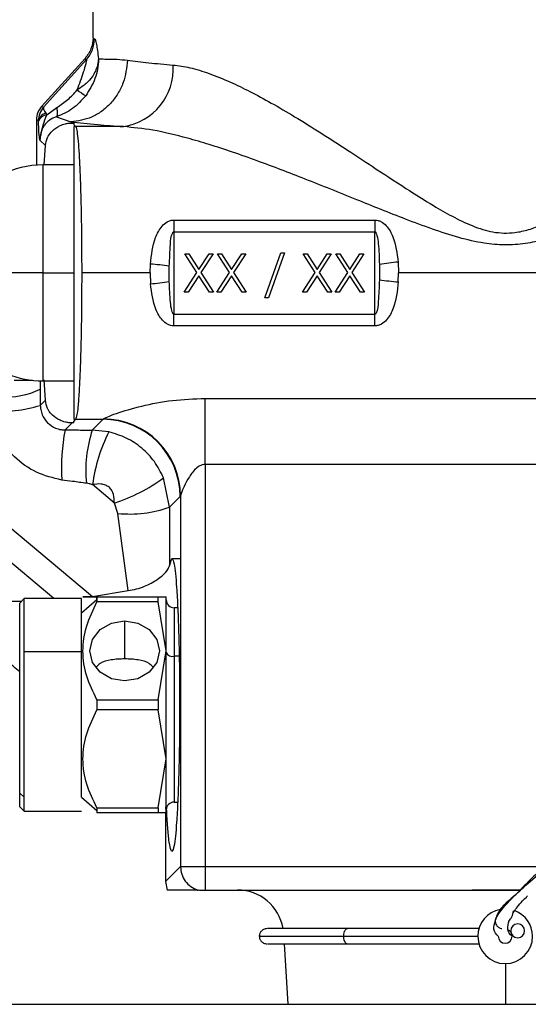
# Model space of a CAD drawing. Extents: x 0.9 to 31, y 3.7 to 20.8.
# Drawn here: x 8.4 to 8.5, y 9.4 to 9.6 of the extents above; entities that cross this region are included whole.
import ezdxf

# ---------------------------------------------------------------- set-up
doc = ezdxf.new("R2010")
doc.units = 0
doc.header["$MEASUREMENT"] = 0
doc.layers.get('0').update_dxf_attribs({"linetype": 'CONTINUOUS'})

msp = doc.modelspace()

# ---------------------------------------------------------------- linework, layer by layer
at = {"color": 7, "linetype": 'Continuous'}
for p, q in [((8.36976354517694, 9.63502388146644), (8.36976354517694, 9.672939407393597)), ((8.369775998086373, 9.634956101756744), (8.369638634353514, 9.633757732009016)), ((8.368061256784369, 9.630608610010308), (8.358841796138055, 9.620427841350681)), ((8.368380720903408, 9.630380419770935), (8.359231345750937, 9.620277044380456)), ((8.35884179613811, 9.620427841350635), (8.359231345750937, 9.620277044380456)), ((8.359936026630267, 9.618648182799538), (8.362094822589915, 9.620218989080598)), ((8.358163043745344, 9.617405000569885), (8.357739234130658, 9.617568378893365)), ((8.357739234190623, 9.617567753024224), (8.35773923402012, 9.607909320255622)), ((8.358163043745344, 9.617405000569878), (8.35773923379975, 9.617567753166064)), ((8.358166983546834, 9.617283207553186), (8.358163043745344, 9.61740500056988)), ((8.361971745566752, 9.618209234480016), (8.365059855190971, 9.617131844299582)), ((8.365059855196193, 9.617131844299596), (8.365307956422273, 9.616883743082683)), ((8.365307956422273, 9.616883743082683), (8.365662495308175, 9.616883743082683)), ((8.365662495308175, 9.616883743082683), (8.365662495308175, 9.61652920419678)), ((8.365662495308175, 9.616529204196782), (8.366075848520932, 9.616115850984084)), ((8.376224405481342, 9.616115850984084), (8.366075848520907, 9.616115850984084)), ((8.35848144160293, 9.61322595832455), (8.359632571261917, 9.61207482866556)), ((8.359408310998143, 9.607973794995324), (8.359632571261917, 9.61207482866556)), ((8.365662495308175, 9.607956465878543), (8.359100815518566, 9.607956465878543)), ((8.359100815518566, 9.607956465878543), (8.359100815518566, 9.584990586613452)), ((8.386931669807531, 9.596252960575345), (8.429695158079161, 9.596252960575345)), ((8.386931669807531, 9.596252960575345), (8.386931669807531, 9.593763383173243)), ((8.429695158079161, 9.596252960575345), (8.429695158079161, 9.593763383173243)), ((8.386931669807531, 9.593763383173243), (8.386931669807531, 9.576217790053661)), ((8.386931669807531, 9.593763383173242), (8.429695158079161, 9.593763383173242)), ((8.429695158079161, 9.576217790053661), (8.429695158079161, 9.593763383173243)), ((8.391853350808208, 9.585076189214103), (8.389280336347275, 9.589095086641587)), ((8.389280336347275, 9.589095086641587), (8.390129792590125, 9.589095086641587)), ((8.390129792590125, 9.589095086641587), (8.392277257405219, 9.585739980939657)), ((8.392277257405219, 9.585739980939657), (8.394424722220316, 9.589095086641587)), ((8.395274178463165, 9.589095086641587), (8.392702807051057, 9.585076189214103)), ((8.394424722220316, 9.589095086641587), (8.395274178463165, 9.589095086641587)), ((8.396220574586726, 9.589095086641587), (8.397070030829576, 9.589095086641587)), ((8.39879358904766, 9.585076189214103), (8.396220574586726, 9.589095086641587)), ((8.397070030829576, 9.589095086641587), (8.39921749564467, 9.585739980939657)), ((8.39921749564467, 9.585739980939657), (8.401364960459766, 9.589095086641587)), ((8.402214416702616, 9.589095086641587), (8.399643045290508, 9.585076189214103)), ((8.401364960459766, 9.589095086641587), (8.402214416702616, 9.589095086641587)), ((8.406262889008962, 9.579736280530813), (8.409693574956872, 9.589305396891268)), ((8.410469094002568, 9.589305396891268), (8.407038408054659, 9.579736280530813)), ((8.409693574956872, 9.589305396891268), (8.410469094002568, 9.589305396891268)), ((8.414412411184076, 9.589095086641587), (8.415261867426924, 9.589095086641587)), ((8.416985425645008, 9.585076189214103), (8.414412411184076, 9.589095086641587)), ((8.415261867426924, 9.589095086641587), (8.41740933224202, 9.585739980939657)), ((8.41740933224202, 9.585739980939657), (8.419556797057114, 9.589095086641587)), ((8.420406253299964, 9.589095086641587), (8.417834881887858, 9.585076189214103)), ((8.419556797057114, 9.589095086641587), (8.420406253299964, 9.589095086641587)), ((8.421352649423525, 9.589095086641587), (8.422202105666374, 9.589095086641587)), ((8.423925663884457, 9.585076189214103), (8.421352649423525, 9.589095086641587)), ((8.422202105666374, 9.589095086641587), (8.42434957048147, 9.585739980939657)), ((8.42434957048147, 9.585739980939657), (8.426497035296565, 9.589095086641587)), ((8.427346491539415, 9.589095086641587), (8.424775120127308, 9.585076189214103)), ((8.426497035296565, 9.589095086641587), (8.427346491539415, 9.589095086641587)), ((8.434630805709054, 9.587313010179386), (8.434724590386931, 9.584990586613452)), ((8.359100815518566, 9.584990586613452), (8.339415776148487, 9.584990586613452)), ((8.359100815518566, 9.584990586613452), (8.359100815518566, 9.562024707348359)), ((8.359100815518566, 9.584990586613452), (8.365662495308175, 9.584990586613452)), ((8.381902237500123, 9.584990586613452), (8.367363096708253, 9.584990586613452)), ((8.381902237500123, 9.584990586613452), (8.381964367547777, 9.586885852802286)), ((8.381902237500123, 9.584990586613452), (8.381996022177635, 9.582668163047519)), ((8.385982506801781, 9.58318154088841), (8.385976419372962, 9.586466899223703)), ((8.389175181222436, 9.580892986904054), (8.391853350808208, 9.585076189214103)), ((8.392702807051057, 9.585076189214103), (8.395379333588005, 9.580892986904054)), ((8.396115419461886, 9.580892986904054), (8.39879358904766, 9.585076189214103)), ((8.399643045290508, 9.585076189214103), (8.402319571827457, 9.580892986904054)), ((8.414307256059235, 9.580892986904054), (8.416985425645008, 9.585076189214103)), ((8.417834881887858, 9.585076189214103), (8.420511408424805, 9.580892986904054)), ((8.421247494298685, 9.580892986904054), (8.423925663884457, 9.585076189214103)), ((8.424775120127308, 9.585076189214103), (8.427451646664254, 9.580892986904054)), ((8.430644321084909, 9.586799632338495), (8.430650408513728, 9.583514274003202)), ((8.434662460338913, 9.583095320424617), (8.434724590386931, 9.584990586613452)), ((8.501757169498648, 9.584990586613452), (8.434724590386931, 9.584990586613452)), ((8.392277257405219, 9.58441239748855), (8.390024637465284, 9.580892986904054)), ((8.394529877345155, 9.580892986904054), (8.392277257405219, 9.58441239748855)), ((8.39921749564467, 9.58441239748855), (8.396964875704736, 9.580892986904054)), ((8.401470115584607, 9.580892986904054), (8.39921749564467, 9.58441239748855)), ((8.41740933224202, 9.58441239748855), (8.415156712302084, 9.580892986904054)), ((8.419661952181954, 9.580892986904054), (8.41740933224202, 9.58441239748855)), ((8.42434957048147, 9.58441239748855), (8.422096950541535, 9.580892986904054)), ((8.426602190421406, 9.580892986904054), (8.42434957048147, 9.58441239748855)), ((8.390024637465284, 9.580892986904054), (8.389175181222436, 9.580892986904054)), ((8.395379333588005, 9.580892986904054), (8.394529877345155, 9.580892986904054)), ((8.396964875704736, 9.580892986904054), (8.396115419461886, 9.580892986904054)), ((8.402319571827457, 9.580892986904054), (8.401470115584607, 9.580892986904054)), ((8.415156712302084, 9.580892986904054), (8.414307256059235, 9.580892986904054)), ((8.420511408424805, 9.580892986904054), (8.419661952181954, 9.580892986904054)), ((8.422096950541535, 9.580892986904054), (8.421247494298685, 9.580892986904054)), ((8.427451646664254, 9.580892986904054), (8.426602190421406, 9.580892986904054)), ((8.407038408054659, 9.579736280530813), (8.406262889008962, 9.579736280530813)), ((8.386931669807531, 9.573728212651558), (8.386931669807531, 9.576217790053661)), ((8.386931669807531, 9.576217790053661), (8.429695158079161, 9.576217790053661)), ((8.429695158079161, 9.573728212651558), (8.429695158079161, 9.576217790053661)), ((8.429695158079161, 9.573728212651558), (8.386931669807531, 9.573728212651558)), ((8.356878718200997, 9.562150527446882), (8.352998583300536, 9.562150527446882)), ((8.359100815518566, 9.562024707348359), (8.365662495308175, 9.562024707348359)), ((8.359632571261917, 9.55790634456134), (8.359407662545085, 9.562249666161897)), ((8.358562867219385, 9.556836640518808), (8.359632571261917, 9.557906344561342)), ((8.393609815868357, 9.558315797121889), (8.502412927875929, 9.558315797121887)), ((8.393609815868357, 9.544276434231591), (8.393609815868357, 9.558315797121889)), ((8.366075848520872, 9.553865322242821), (8.365662495308175, 9.553451969030123)), ((8.366075848520872, 9.553865322242821), (8.371902290533999, 9.553865322242821)), ((8.369614128898581, 9.551577160607403), (8.371902290533999, 9.553865322242821)), ((8.365307956422273, 9.55309743014422), (8.36381778981174, 9.551607263533688)), ((8.365662495308175, 9.55309743014422), (8.365307956422273, 9.55309743014422)), ((8.365662495308175, 9.55309743014422), (8.365662495308175, 9.553451969030123)), ((8.373123379380482, 9.551181006357115), (8.369614128898581, 9.551577160607403)), ((8.337233929093825, 9.543362944160029), (8.369652171616108, 9.516160808816165)), ((8.50241292381039, 9.544276434231591), (8.393609815868357, 9.544276434231591)), ((8.393609815868357, 9.544276434231591), (8.393609815868357, 9.458738432108017)), ((8.386003802522872, 9.535203398052081), (8.384743911128128, 9.541424585214058)), ((8.361417129692121, 9.515764864828675), (8.333636443789066, 9.53907562812378)), ((8.374305478235474, 9.536065997240259), (8.3696560394496, 9.539967339610666)), ((8.388284008623804, 9.537483604153014), (8.386003802522872, 9.535203398052081)), ((8.38836766607962, 9.537594208606658), (8.38836766607962, 9.458738432108017)), ((8.375049389696104, 9.53386222000043), (8.374305478235474, 9.536065997240259)), ((8.377209170080475, 9.517469326720953), (8.375049389696104, 9.53386222000043)), ((8.386037123225199, 9.522732156252358), (8.386547882022988, 9.524295048555707)), ((8.386547882022988, 9.524295048555707), (8.388300290583766, 9.524295048555707)), ((8.355163807643946, 9.5157648648284), (8.354179555675502, 9.514780612860143)), ((8.367302915255681, 9.515764864828675), (8.355163807643946, 9.515764864828675)), ((8.355163807643946, 9.504445967190742), (8.355163807643946, 9.5157648648284)), ((8.367302915255681, 9.504445967190879), (8.367302915255681, 9.515764864828675)), ((8.369652171616108, 9.516160808816165), (8.377209170080475, 9.517469326720953)), ((8.370583755150706, 9.515573266042248), (8.370583755150706, 9.516092948818176)), ((8.370583755150706, 9.516092948818176), (8.370583755150706, 9.515014721051706)), ((8.370583755150713, 9.516092948818176), (8.383642760261354, 9.516092948818176)), ((8.383642760261354, 9.515014721051706), (8.383642760261354, 9.516092948818176)), ((8.383642760261354, 9.516092948818176), (8.385347534678253, 9.516092948818176)), ((8.385347534678253, 9.50461000918563), (8.385347534678253, 9.516092948818176)), ((8.341683375517993, 9.51522347144348), (8.354622414258923, 9.51522347144348)), ((8.354179555675502, 9.474374550967223), (8.354179555675502, 9.514780612860143)), ((8.367302915255681, 9.512731975347418), (8.370583755150706, 9.515573266042237)), ((8.383642760261354, 9.515014721051706), (8.370583755150713, 9.515014721051706)), ((8.385347534678253, 9.50461000918563), (8.383642760261354, 9.515014721051706)), ((8.387768666907863, 9.513796360891668), (8.38698795462576, 9.513796360891668)), ((8.38698795462576, 9.513796360891668), (8.38698795462576, 9.503461715222375)), ((8.376489266961718, 9.511002913249), (8.376489266961718, 9.502897805027539)), ((8.355163807643946, 9.47352216375899), (8.355163807643946, 9.504445967190742)), ((8.367302915255681, 9.504445967190879), (8.355163807643946, 9.504445967190742)), ((8.367302915255681, 9.473522163758751), (8.367302915255681, 9.504445967190879)), ((8.383642760261354, 9.494205297319555), (8.385347534678253, 9.50461000918563)), ((8.385347534678253, 9.481644129920538), (8.385347534678253, 9.50461000918563)), ((8.38698795462576, 9.503461715222375), (8.38698795462576, 9.472457778214501)), ((8.388077052367194, 9.503461715222375), (8.38698795462576, 9.503461715222375)), ((8.370583755150706, 9.494205297319555), (8.370583755150706, 9.492048841786614)), ((8.370583755150713, 9.494205297319555), (8.383642760261354, 9.494205297319555)), ((8.383642760261354, 9.494205297319555), (8.383642760261354, 9.492048841786614)), ((8.383642760261354, 9.492048841786614), (8.370583755150713, 9.492048841786614)), ((8.385347534678253, 9.481644129920538), (8.383642760261354, 9.492048841786614)), ((8.383642760261354, 9.471239418054463), (8.385347534678253, 9.481644129920538)), ((8.385347534678253, 9.470161190287993), (8.385347534678253, 9.481644129920538)), ((8.354179555675502, 9.474374550967223), (8.355163807643946, 9.47352216375899)), ((8.354179555675502, 9.471473526246024), (8.354179555675502, 9.474374550967223)), ((8.355163807643946, 9.470489274277767), (8.355163807643946, 9.47352216375899)), ((8.367302915255681, 9.473522163758751), (8.370583755150706, 9.47068087306393)), ((8.38698795462576, 9.472457778214501), (8.387768666907863, 9.472457778214501)), ((8.354179555675502, 9.471473526246024), (8.355163807643946, 9.470489274277767)), ((8.355163807643946, 9.470489274277494), (8.367302915255681, 9.470489274277494)), ((8.370583755150706, 9.471239418054463), (8.370583755150706, 9.470680873063921)), ((8.370583755150713, 9.471239418054463), (8.383642760261354, 9.471239418054463)), ((8.370583755150706, 9.470680873063921), (8.370583755150706, 9.470161190287993)), ((8.383642760261354, 9.470161190287993), (8.370583755150713, 9.470161190287993)), ((8.383642760261354, 9.471239418054463), (8.383642760261354, 9.470161190287993)), ((8.385347534678253, 9.470161190287993), (8.383642760261354, 9.470161190287993)), ((8.385173501563473, 9.47140181768834), (8.385189538040038, 9.470939054345118)), ((8.385189543906284, 9.470161190287993), (8.385189543906284, 9.455560309937901)), ((8.385189543909505, 9.455560309937901), (8.38836766607962, 9.458738432108017)), ((8.38836766607962, 9.458738432108017), (8.393609815868357, 9.458738432108017)), ((8.393609815868357, 9.458738432108017), (8.393609815868357, 9.453756990812925)), ((8.393609815868357, 9.458738432108017), (8.465839804460545, 9.458738432108017)), ((8.385189543909505, 9.455560309937901), (8.385508870314196, 9.453756990812925)), ((8.393609815868357, 9.453756990812925), (8.450371621936528, 9.453756990812925)), ((8.460688341951357, 9.453756990812925), (8.450371621936528, 9.453756990812925)), ((8.450371621936528, 9.453756990723567), (8.460688341913842, 9.453756990778665)), ((8.410414516542309, 9.44227405118038), (8.411178747775615, 9.42944596719088)), ((8.457526012368541, 9.42944596719088), (8.457526012368541, 9.43809286822079)), ((8.34294267903521, 9.42944596719088), (8.572109345701877, 9.42944596719088))]:
    msp.add_line(p, q, dxfattribs=at)
at = {"color": 7, "linetype": 'Continuous', "flags": 128}
for points in [[(8.376489266961718, 9.49821710512226), (8.373664340049574, 9.498703735968174), (8.371269482651778, 9.500089543370946), (8.369669290097708, 9.50216355071588), (8.369107377197938, 9.50461000918563), (8.369669290097708, 9.507056467655381), (8.371269482651778, 9.509130475000314), (8.373664340049574, 9.510516282403085), (8.376489266961718, 9.511002913249)], [(8.376489266961718, 9.511002913249), (8.379314193873862, 9.510516282403085), (8.381709051271658, 9.509130475000314), (8.38330924382573, 9.507056467655381), (8.383871156725498, 9.50461000918563), (8.38330924382573, 9.50216355071588), (8.381709051271658, 9.500089543370946), (8.379314193873862, 9.498703735968176), (8.376489266961718, 9.49821710512226)], [(8.458591614430528, 9.444754827879438), (8.458269170513132, 9.445091349446574), (8.458083703455198, 9.445211123251104)]]:
    msp.add_lwpolyline(points, dxfattribs=at)
at = {"color": 7, "linetype": 'Continuous'}
for centre, radius, start, end in [((8.363496538420842, 9.634769312992052), 0.006566401010400231, 318.0573507452721, 0.08346931155748928), ((8.374309971755126, 9.628480709079987), 0.0125121849500357, 278.8011429052719, 3.392954254465565), ((8.380337326305357, 9.641923801418828), 0.02275422796464679, 232.2685888881905, 237.7855482127368), ((8.360210436084094, 9.616910334656533), 0.002106302389165688, 103.3839961765226, 166.4171967336308), ((8.360146067543624, 9.616547114326112), 0.00211154131034663, 95.70881256457827, 159.598003879051), ((8.36609023421625, 9.610871925492084), 0.005243945224148912, 90.15717949503386, 94.67870871491459), ((8.359100815518566, 9.588271426508465), 0.01968503937007979, 90, 116.9568459114926), ((8.442664292935204, 9.50919670218146), 0.07852830376519974, 95.87166078441777, 98.80461714765569), ((8.374044488478548, 9.491622300252493), 0.0955922011927673, 82.82957100327502, 85.24755799583275), ((8.373962534950898, 9.660784471050057), 0.07852830376984864, 275.8716607844997, 278.8046171475652), ((8.442582339407755, 9.678358872970707), 0.09559220118904423, 262.829571003229, 265.247557995881), ((8.359100815518566, 9.581709746718438), 0.01968503937007959, 180, 270.0000000000008), ((8.351618057060023, 9.573804896300391), 0.01517035504738872, 264.2997170559399, 297.134578466927), ((8.350302457647919, 9.583070804080874), 0.02750392161291912, 264.7099897387357, 287.4777671991349), ((8.366090234216243, 9.559109247735691), 0.005243945225019388, 265.3212912859424, 269.8428205046825), ((8.371849628687047, 9.537430942306065), 0.01643446431058324, 0.1835962936113844, 89.81640370636383), ((8.371918656165517, 9.53748857578177), 0.01644934908888353, 0.3679389749693904, 89.76561089068569), ((8.407034666941293, 9.543440819432668), 0.04398169253321111, 169.2993210597522, 183.2454931104311), ((8.395184436080342, 9.543042118389552), 0.0269571429315147, 161.5416482078406, 185.9106210084696), ((8.4049621565445, 9.535193350266267), 0.03562741751206758, 153.3367519742822, 172.299338575058), ((8.363288579060134, 9.570372952130146), 0.03603247453695584, 287.8032414245342, 306.5443126921822), ((8.37764950124511, 9.558032213037047), 0.02430944556046894, 263.859961075872, 290.1003128235417), ((8.38698795462576, 9.515436780839174), 0.001640419947506189, 180, 270.0000000000008), ((8.386680375885602, 9.504897082676445), 0.001467952454815662, 204.7751405688957, 282.0947570769984), ((8.38698795462576, 9.470817358266995), 0.001640419947506189, 90, 180), ((8.40045681819378, 9.443914471127886), 0.0098425196850396, 9.807357713118174, 90), ((8.45737773948249, 9.443914471127886), 0.00582349081364934, 100.5676015730221, 180), ((8.45737773948249, 9.443914471127886), 0.005823490813648779, 0, 69.74915807523686), ((8.460036507350498, 9.44505810384156), 0.00147637795275557, 0, 180), ((8.460036507350498, 9.44505810384156), 0.00147637795275557, 180, 0), ((8.45737773948249, 9.443914471127886), 0.005823490813648746, 180, 0), ((8.457377739482457, 9.443914471127915), 0.00147637795275557, 180.0000000011038, 359.9999999988978), ((8.457377739482457, 9.443914471127915), 0.00147637795275557, 359.9999999988978, 11.85402322356094)]:
    msp.add_arc(centre, radius, start, end, dxfattribs=at)
for points, knots in [([(8.369763561801484, 9.63502687832988), (8.369685190882542, 9.634211420899087), (8.36952846126252, 9.632580633165622), (8.368550299291133, 9.631265917111918), (8.36806125643177, 9.630608610329439)], [0, 0, 0, 0, 0.500038977520243, 1, 1, 1, 1]), ([(8.369763562681344, 9.635026879903794), (8.369763558473371, 9.635026317547807), (8.369763550959195, 9.635025313348477), (8.369763548076396, 9.635024318982952), (8.369763546807977, 9.63502388146644)], [0, 0, 0, 0, 0.5600043454431592, 1, 1, 1, 1]), ([(8.369763562681344, 9.635026879903794), (8.369779781595263, 9.634933413795608), (8.369808719477742, 9.634766651010603), (8.369985314331078, 9.634775145473427), (8.37006293246328, 9.634778879015633)], [0, 0, 0, 0, 0.5604734184737831, 1, 1, 1, 1]), ([(8.37006293246328, 9.634778879015633), (8.370125666621066, 9.634728319933089), (8.370253148662064, 9.634625578854525), (8.370483236988784, 9.633666796765056), (8.370713887711567, 9.632305224660099), (8.370845188607916, 9.631145737721729), (8.370913202393039, 9.63054512418693)], [0, 0, 0, 0, 0.245454630583769, 0.4987881942391596, 0.7403725868933286, 1, 1, 1, 1]), ([(8.377087972409736, 9.630237215919799), (8.376900011218654, 9.628608378828389), (8.376611069121896, 9.626104459791934), (8.375090612563877, 9.623084152091884), (8.373537850370687, 9.620999964791912), (8.371624978923506, 9.619308132026408), (8.368852928547547, 9.617651490304885), (8.366554812913908, 9.61733665186267), (8.365059854283599, 9.617131844741804)], [0, 0, 0, 0, 0.2397442560715249, 0.3685452706251701, 0.5000002088168343, 0.6314551127686476, 0.7602560324828037, 1, 1, 1, 1]), ([(8.37091336605627, 9.63054275870507), (8.370912028249007, 9.630510959541319), (8.370903944709234, 9.630318816912043), (8.370870078180829, 9.63004698891034), (8.370824606402751, 9.629742418341815), (8.37079522287209, 9.629583862724143), (8.370782548490096, 9.629519781817327), (8.370780604997877, 9.629510076363326), (8.370780294902978, 9.629508530977418), (8.370779157794804, 9.629502864515002), (8.370770649754196, 9.629460673229737), (8.37074785010335, 9.629352395073576), (8.370518637620107, 9.628365926536093), (8.369839826859295, 9.626902274672647), (8.368301519774969, 9.62516021608493), (8.367077561001379, 9.624361605590307), (8.366412632520108, 9.623927752036758)], [0, 0, 0, 0, 0.01108148747559819, 0.06695855766615143, 0.1026944067912503, 0.1230305613218072, 0.126096183150187, 0.1266555504879353, 0.1266636336640977, 0.1266747924633667, 0.1287771531571702, 0.1424611822714025, 0.1673061773999351, 0.5012616212087788, 0.7290551283934935, 1, 1, 1, 1]), ([(8.366412632669185, 9.623927752051925), (8.366891434807716, 9.625223984852656), (8.36760945971984, 9.627167851364394), (8.368212898874633, 9.629172116064566), (8.3683887471614, 9.629920743240328), (8.368437279799393, 9.630213764406758), (8.36843963167804, 9.630384395693492), (8.368400179313031, 9.630381733030356), (8.368380720903408, 9.630380419770935)], [0, 0, 0, 0, 0.4991408452644006, 0.7485253985260955, 0.8205844668156608, 0.8844415043973405, 0.9430050760613303, 1, 1, 1, 1]), ([(8.368061256683463, 9.630608610101683), (8.368081359086215, 9.630522262802403), (8.368117238129823, 9.63036814896066), (8.368300248190023, 9.630376672029158), (8.368380720903408, 9.630380419770935)], [0, 0, 0, 0, 0.5602825697179168, 1, 1, 1, 1]), ([(8.370913377067076, 9.630545124172674), (8.370913492283886, 9.630504590861262), (8.370917531627775, 9.62908354838133), (8.370430843489487, 9.626226038648444), (8.3689501591164, 9.623859639345259), (8.368207281848473, 9.622672388178753)], [0, 0, 0, 0, 0.01441933740493351, 0.505522254939259, 1, 1, 1, 1]), ([(8.370913202393039, 9.63054512418693), (8.371336554768472, 9.63052358779284), (8.372320471018181, 9.630473534907031), (8.37443290386444, 9.63050285255827), (8.376337383584032, 9.630312275541712), (8.37708747219413, 9.630237215855859)], [0, 0, 0, 0, 0.3140237996783677, 0.7298249336199893, 1, 1, 1, 1]), ([(8.37708747219413, 9.630237215855859), (8.378519779246227, 9.63005409105464), (8.381293643523659, 9.629699444092827), (8.38500517285171, 9.629377116575997), (8.386800224263416, 9.629221225455929)], [0, 0, 0, 0, 0.5163580149717689, 1, 1, 1, 1]), ([(8.386800224263416, 9.629221225455929), (8.387975856362242, 9.629064770072654), (8.39039680729884, 9.62874258526071), (8.394482325244335, 9.62746767855652), (8.39874580439425, 9.625735010499774), (8.403174027217839, 9.623585859807111), (8.407734333704774, 9.621123699346896), (8.412777427391752, 9.618174510967021), (8.418195543597363, 9.614807143597618), (8.423693329776519, 9.611253866807), (8.429697618843925, 9.607291448546931), (8.435764502021925, 9.603292136092566), (8.441456065524507, 9.599685080427193), (8.44613553340971, 9.596992796604155), (8.449637273733726, 9.595276394714148), (8.452551324414232, 9.594227884376135), (8.455560974511341, 9.593476525467276), (8.458910452587142, 9.593373480071802), (8.462418280175035, 9.59417203892015), (8.465332312301815, 9.595264295408587), (8.467791181270988, 9.596444806842213), (8.469918889896302, 9.597586591275249), (8.471783578358187, 9.59864958812819), (8.473865139709423, 9.599890955959022), (8.477198468637994, 9.601957869603297), (8.482037179999184, 9.605097145613362), (8.488076681070611, 9.60910104381603), (8.494244952498047, 9.613129586050942), (8.499968635977655, 9.616768400812438), (8.503629093101807, 9.618942182500856), (8.505360021495159, 9.619970103418332)], [0, 0, 0, 0, 0.03927211411128614, 0.08087212107832215, 0.1251480729309853, 0.1640365824209187, 0.2056859020442065, 0.2502052519788088, 0.2991315030131033, 0.3479839438810026, 0.3920880199927324, 0.4518302833315663, 0.4994238865075589, 0.5306648640474365, 0.5621121614915812, 0.5785910782060791, 0.5934191659140485, 0.624902420957499, 0.6451947743084323, 0.6660163614813863, 0.6879457327376092, 0.7006336676615752, 0.7152466370924688, 0.731791231039898, 0.7502719657761153, 0.7958401912891425, 0.8511054192380456, 0.9022893480489701, 0.9537953495810508, 1, 1, 1, 1]), ([(8.368207281848484, 9.622672388178767), (8.367326509685208, 9.62168182927468), (8.365578366761357, 9.619715783331085), (8.363167816179274, 9.618709120386233), (8.361971780624478, 9.618209647492908)], [0, 0, 0, 0, 0.5038330397688735, 1, 1, 1, 1]), ([(8.362094822589915, 9.620218989080598), (8.362894565221872, 9.62073814687334), (8.364494500982788, 9.62177675490169), (8.365773135431196, 9.623210618423272), (8.366412632669185, 9.623927752051925)], [0, 0, 0, 0, 0.4998592140338655, 1, 1, 1, 1]), ([(8.358841796172081, 9.620427841319865), (8.358525045169529, 9.620002534981998), (8.357891552291505, 9.619151934561334), (8.357790006363263, 9.618096225712629), (8.357739234130658, 9.617568378893365)], [0, 0, 0, 0, 0.5000072037745984, 1, 1, 1, 1]), ([(8.359231345750937, 9.620277044380456), (8.358921310909508, 9.619850062918946), (8.358303066175887, 9.61899861332471), (8.358209625949177, 9.617935158444514), (8.358163043745344, 9.617405000569885)], [0, 0, 0, 0, 0.5014759116691571, 0.9999999999999999, 0.9999999999999999, 0.9999999999999999, 0.9999999999999999]), ([(8.358481441643452, 9.613225958284017), (8.358675358950642, 9.614306804277804), (8.35899095180815, 9.616065838995508), (8.359673047352743, 9.617929612588233), (8.359936026532354, 9.618648182961968)], [0, 0, 0, 0, 0.6144540428395788, 1, 1, 1, 1]), ([(8.359231345750937, 9.620277044380456), (8.359208839742259, 9.620136595800037), (8.359163960201382, 9.619856525357667), (8.359536938558975, 9.619257873466019), (8.359722877254661, 9.618959431077506)], [0, 0, 0, 0, 0.5014759116696573, 1, 1, 1, 1]), ([(8.359722877254661, 9.618959431077506), (8.359760803015899, 9.618903017297733), (8.35982852950902, 9.618802275550092), (8.35990317850306, 9.618695268745961), (8.359936025245219, 9.618648184053805)], [0, 0, 0, 0, 0.5599841286717858, 1, 1, 1, 1]), ([(8.361971749535108, 9.618209239194734), (8.362031610325477, 9.618272001082998), (8.362153499562002, 9.618399797568745), (8.362227979708798, 9.618855663477257), (8.362218713474746, 9.619465657028643), (8.362135552839895, 9.619970830999709), (8.36209471205628, 9.620218925556442)], [0, 0, 0, 0, 0.2455545094149911, 0.5000009437437609, 0.7544468810072322, 0.9999999999999999, 0.9999999999999999, 0.9999999999999999, 0.9999999999999999]), ([(8.357739234130193, 9.617568378453369), (8.357739234117014, 9.617568282674377), (8.357739234088326, 9.617568074185833), (8.357739234154726, 9.617567865720973), (8.357739234190623, 9.617567753024224)], [0, 0, 0, 0, 0.4593969011402291, 1, 1, 1, 1]), ([(8.358481441525711, 9.61322595815758), (8.35845742394311, 9.613378389164582), (8.358410193730672, 9.613678142431272), (8.35834189594535, 9.614177004240332), (8.358248953203685, 9.615136667112976), (8.358200924521846, 9.616394394811472), (8.358166983546834, 9.617283207553182)], [0, 0, 0, 0, 0.1951147026900237, 0.3836901078095483, 0.5644652768026952, 1, 1, 1, 1]), ([(8.361971745566752, 9.618209234480016), (8.361479709864044, 9.618012877230385), (8.36073739465661, 9.617716640653063), (8.359859102204894, 9.616956580778929), (8.35913059937439, 9.616047217484603), (8.358570720039245, 9.614793726004194), (8.35851125423454, 9.613749480937779), (8.35848144160293, 9.61322595832455)], [0, 0, 0, 0, 0.2498416153987012, 0.3769263684320647, 0.500716815970619, 0.749688990017831, 1, 1, 1, 1]), ([(8.359632571261917, 9.61207482866556), (8.359736624779966, 9.6126668005164), (8.35985884199539, 9.613362107629268), (8.360403555734106, 9.614391077537604), (8.36112430621067, 9.615330821572629), (8.362349337776672, 9.616211288758544), (8.363659412739437, 9.616683149822741), (8.364569672073035, 9.616857217981256), (8.365070513894109, 9.616875212240672), (8.36530795642227, 9.616883743082683)], [0, 0, 0, 0, 0.2491350222423841, 0.2926243076999117, 0.4990279662437951, 0.7480155729741772, 0.8739472126364992, 0.940240029378145, 0.9999999999999999, 0.9999999999999999, 0.9999999999999999, 0.9999999999999999]), ([(8.365059855190971, 9.617131844300912), (8.366855899727431, 9.61693333849414), (8.370062479393932, 9.616578934875104), (8.374341928307176, 9.616257323770709), (8.376224405481342, 9.616115850984084)], [0, 0, 0, 0, 0.5601122452143601, 1, 1, 1, 1]), ([(8.365662495308175, 9.616098396666825), (8.365662495308175, 9.615438760934415), (8.365662495308175, 9.614120316890077), (8.365662495308175, 9.60681377809103), (8.365662495308175, 9.596754744232669), (8.365662495308175, 9.584978613696968), (8.365662495308175, 9.573211068684582), (8.365662495308175, 9.563167000758144), (8.365662495308175, 9.55586301821735), (8.365662495308175, 9.554543659071692), (8.365662495308175, 9.553882776560076)], [0, 0, 0, 0, 0.1251219616198944, 0.2500869752919785, 0.3751435358359763, 0.5001505833997029, 0.6250708967850723, 0.7499223268281491, 0.8747331526156088, 0.9999999999999999, 0.9999999999999999, 0.9999999999999999, 0.9999999999999999]), ([(8.366075848520907, 9.616115850984084), (8.366175060280884, 9.615850117488446), (8.366356317040648, 9.615364630763972), (8.366599675477046, 9.6131679118719), (8.366809662100906, 9.610300417567167), (8.36699950529675, 9.60650749769744), (8.367158499708111, 9.601750381646093), (8.367317329860791, 9.594693876249243), (8.367344948665087, 9.58883825646464), (8.367363096708253, 9.584990586613452)], [0, 0, 0, 0, 0.1458929316384974, 0.2665417896779924, 0.376891968544595, 0.5006593849253455, 0.6305469353455125, 0.7572360449294155, 1, 1, 1, 1]), ([(8.502100701290578, 9.605708588885934), (8.500024365412605, 9.604890615954425), (8.495874811468951, 9.603255898354181), (8.489386474999323, 9.60063253727283), (8.482751527943806, 9.597956454206825), (8.476310648086754, 9.59544404261273), (8.470650290579558, 9.593432677111009), (8.46589766982806, 9.592043104611724), (8.461587063647345, 9.591156017922815), (8.457298548509987, 9.590842729879684), (8.45251726690916, 9.591270619193713), (8.447369221774009, 9.59249900589191), (8.44182291581036, 9.594318698806912), (8.434577168764774, 9.597035910001788), (8.425537815065253, 9.600682169614059), (8.415049127839987, 9.604922063132408), (8.406277740836885, 9.608287737304563), (8.399511335386027, 9.610683120521358), (8.394537791467632, 9.612310844418477), (8.388837220942925, 9.6139732563669), (8.382618371195184, 9.615495866925956), (8.378284317945624, 9.615916113771506), (8.376224405481342, 9.616115850984084)], [0, 0, 0, 0, 0.04994854566099712, 0.09982208891440537, 0.1539289620654079, 0.2058651121488429, 0.2492700531435106, 0.2831169264299268, 0.3120107685393462, 0.3433938197553349, 0.3747614671812231, 0.4143542613321772, 0.4565071278023423, 0.5000781816637085, 0.5811700024444537, 0.6681784348239812, 0.749873248295507, 0.7939716337442321, 0.835687135569729, 0.875057712691638, 0.9406167483132223, 1, 1, 1, 1]), ([(8.381964367547777, 9.586885852802286), (8.38218914551973, 9.588809439894215), (8.382526427201526, 9.59169580230689), (8.384054542113496, 9.594669916536695), (8.385308927648193, 9.595790626028167), (8.386202719930912, 9.5961929564905), (8.386693077743734, 9.596233320681165), (8.386931669807531, 9.596252960575345)], [0, 0, 0, 0, 0.498755479284383, 0.748387777482703, 0.8737356796718339, 0.9385639139763754, 1, 1, 1, 1]), ([(8.429695158079161, 9.596252960575345), (8.429925396257753, 9.596234658916453), (8.4303978209582, 9.596197105823512), (8.431263428934878, 9.595822372867076), (8.432495005016134, 9.594765414465487), (8.434020343061606, 9.591929349933402), (8.434386834968125, 9.589157925400459), (8.434630805709054, 9.587313010179386)], [0, 0, 0, 0, 0.06155971012766374, 0.1263140969687511, 0.2514519609921683, 0.5016975369696818, 0.9999999999999999, 0.9999999999999999, 0.9999999999999999, 0.9999999999999999]), ([(8.385976419372962, 9.586466899223703), (8.386051554337524, 9.58799582964216), (8.386167297110315, 9.59035109322774), (8.386314336838167, 9.592864833994016), (8.38677859287577, 9.593682975508836), (8.386860164241968, 9.59374560399118), (8.386901676110305, 9.593761271722768), (8.386921835863845, 9.593762690898298), (8.386931669807531, 9.593763383173243)], [0, 0, 0, 0, 0.6202239259392132, 0.9554331642792023, 0.9823877165539773, 0.9919199621424265, 0.996058551156796, 1, 1, 1, 1]), ([(8.429695158079161, 9.593763383173243), (8.429704702819032, 9.593762734027525), (8.429724235724551, 9.593761405578334), (8.429764414287252, 9.59374676041002), (8.429843065474572, 9.593688292374823), (8.429994684489317, 9.593437490793802), (8.43023195402818, 9.59261055495934), (8.43053354166576, 9.590353264755974), (8.430598185201665, 9.588279600111976), (8.430644321084909, 9.586799632338495)], [0, 0, 0, 0, 0.004000562275382146, 0.008186981100113568, 0.01775746963850019, 0.04452155546476961, 0.1289616265523903, 0.3783427200244008, 1, 1, 1, 1]), ([(8.367363096708253, 9.584990586613452), (8.367344953770518, 9.58114282307283), (8.367317342491038, 9.575287008758213), (8.367158471032617, 9.568231667507495), (8.36702606420848, 9.564263470498094), (8.366900044082767, 9.561492921172333), (8.366797619559392, 9.559625397554838), (8.366682616359709, 9.55791783205565), (8.36653524746583, 9.556202880110076), (8.366332754906255, 9.55452318464444), (8.366168448552653, 9.554102443944588), (8.366075848520872, 9.553865322242821)], [0, 0, 0, 0, 0.2426822600109037, 0.3693320124982398, 0.4991813241572473, 0.5595962284152689, 0.6230449998658912, 0.6895277191370961, 0.7590443966774215, 0.8642018641639154, 1, 1, 1, 1]), ([(8.386931669807531, 9.576217790053661), (8.386922125067652, 9.576218439199378), (8.386902592162125, 9.576219767648569), (8.386862413599406, 9.57623441281688), (8.386783762412072, 9.576292880852069), (8.386632143397367, 9.57654368243312), (8.386394873858512, 9.577370618267558), (8.386093286220929, 9.57962790847094), (8.386028642685025, 9.581701573114932), (8.385982506801781, 9.58318154088841)], [0, 0, 0, 0, 0.004000562277826806, 0.008186981104326916, 0.01775746964440612, 0.04452155546905887, 0.1289616265551016, 0.378342720026332, 1, 1, 1, 1]), ([(8.430650408513728, 9.583514274003202), (8.430575273549149, 9.581985343584758), (8.430459530776332, 9.5796300799992), (8.430312491048577, 9.577116339232834), (8.429848235010894, 9.576298197718074), (8.429766663644704, 9.576235569235726), (8.429725151776378, 9.576219901504135), (8.429704992022844, 9.576218482328606), (8.429695158079161, 9.576217790053661)], [0, 0, 0, 0, 0.6202239259403419, 0.9554331642812495, 0.9823877165571843, 0.9919199621447797, 0.9960585511581677, 1, 1, 1, 1]), ([(8.434662460338913, 9.583095320424617), (8.434437682366958, 9.58117173333269), (8.434100400685162, 9.578285370920018), (8.4325722857732, 9.575311256690195), (8.431317900238506, 9.574190547198766), (8.430424107955812, 9.573788216736382), (8.429933750142983, 9.573747852545733), (8.429695158079161, 9.573728212651558)], [0, 0, 0, 0, 0.4987554792845436, 0.7483877774824991, 0.8737356796714187, 0.9385639139700651, 1, 1, 1, 1]), ([(8.386931669807531, 9.573728212651558), (8.386701431628968, 9.57374651431046), (8.38622900692853, 9.573784067403428), (8.385363398951819, 9.574158800359786), (8.384131822870566, 9.575215758761434), (8.382606484825077, 9.578051823293489), (8.382239992918564, 9.58082324782644), (8.381996022177635, 9.582668163047519)], [0, 0, 0, 0, 0.06155971012044909, 0.1263140969680541, 0.2514519609916077, 0.5016975369689045, 1, 1, 1, 1]), ([(8.358528960128458, 9.562150527446882), (8.358529403379007, 9.561803991826034), (8.35853019462427, 9.561185392100818), (8.358534910148874, 9.560573388321574), (8.358536984066669, 9.560304225156314)], [0, 0, 0, 0, 0.560193622342053, 1, 1, 1, 1]), ([(8.358536984066669, 9.560304225156314), (8.35854240036742, 9.559658920572328), (8.358552078205324, 9.55850589132775), (8.358559568808655, 9.557346962847587), (8.358562867219385, 9.556836640518808)], [0, 0, 0, 0, 0.5596602055136456, 1, 1, 1, 1]), ([(8.365307956422273, 9.55309743014422), (8.365071010090107, 9.553105922392662), (8.364571259507233, 9.553123833647376), (8.363663559105165, 9.553297073271168), (8.362352131223481, 9.55376773995751), (8.361299016114634, 9.554526496899426), (8.360584048860229, 9.555350769909548), (8.360268743467165, 9.555845466415297), (8.35985903297189, 9.5566173741679), (8.359736721390552, 9.557313544867739), (8.359632571261917, 9.55790634456134)], [0, 0, 0, 0, 0.05962484949516948, 0.1257565500871723, 0.2511375238830782, 0.5006878205728258, 0.62544156832085, 0.7071025930936342, 0.7505935065773695, 1, 1, 1, 1]), ([(8.371985947989813, 9.553937787229689), (8.372209436925024, 9.554076766554566), (8.372655700814347, 9.55435428120645), (8.375323942299485, 9.555365128994033), (8.379990690052846, 9.556745425951052), (8.386584002552894, 9.558048586357438), (8.391267740171314, 9.5582267216214), (8.393609815868357, 9.558315797121887)], [0, 0, 0, 0, 0.125130163661377, 0.2498605734314464, 0.4994838664157641, 0.7497198246466924, 1, 1, 1, 1]), ([(8.36312351546045, 9.540950828727397), (8.361273141131692, 9.54139550741242), (8.357570491595384, 9.542285321598287), (8.352937360428673, 9.545718486626829), (8.349232412813041, 9.550165839622421), (8.348255043280762, 9.553845436419993), (8.347766679202335, 9.555684027495001)], [0, 0, 0, 0, 0.24992217847522, 0.5001011005519957, 0.7502145736352744, 1, 1, 1, 1]), ([(8.358562867219385, 9.556836640518808), (8.358581876291108, 9.556531826963836), (8.358623913597297, 9.555857751926046), (8.359026822816528, 9.554536647984532), (8.360010054851873, 9.553045629465224), (8.361522672217438, 9.55204859915825), (8.362849447171426, 9.551658014519823), (8.363533856057888, 9.55162214454523), (8.36381778981174, 9.551607263533688)], [0, 0, 0, 0, 0.1133771101068361, 0.250725988174998, 0.5000683456731198, 0.7494616965694627, 0.8960617221897526, 1, 1, 1, 1]), ([(8.371902290533999, 9.553865322242821), (8.371917906616995, 9.553876485162606), (8.371945792548454, 9.553896418997235), (8.3719736782448, 9.55392514690881), (8.371985947989813, 9.553937787229689)], [0, 0, 0, 0, 0.5599986150291871, 1, 1, 1, 1]), ([(8.36381778981174, 9.551607263533688), (8.364903025733351, 9.551602792601363), (8.366839109014485, 9.551594816365826), (8.368766917882073, 9.5515825508942), (8.369614128898581, 9.551577160607403)], [0, 0, 0, 0, 0.5605316321804927, 0.9999999999999999, 0.9999999999999999, 0.9999999999999999, 0.9999999999999999]), ([(8.384743911128128, 9.541424585214058), (8.384153024372742, 9.542607585129383), (8.382975689033513, 9.544964699405382), (8.380207311825908, 9.547829063019863), (8.376910104355522, 9.550055691777148), (8.374385654901346, 9.55080589143408), (8.373123379380482, 9.551181006357115)], [0, 0, 0, 0, 0.2509536130124529, 0.5000223044663635, 0.7500010923152803, 0.9999999999999999, 0.9999999999999999, 0.9999999999999999, 0.9999999999999999]), ([(8.393609815868357, 9.544276434231591), (8.393398291226907, 9.544256846394406), (8.392953294030507, 9.54421563827524), (8.392152375259348, 9.543828974887717), (8.391015382567117, 9.542831319971045), (8.389867289451892, 9.541109915731552), (8.389022395849441, 9.53941525074981), (8.388516571273904, 9.538181780708483), (8.388417298317773, 9.53779005482028), (8.38836766607962, 9.537594208606658)], [0, 0, 0, 0, 0.05973178942078048, 0.1256613822660917, 0.2508122504548659, 0.5004515013118858, 0.7500842142666696, 0.8750527809510221, 1, 1, 1, 1]), ([(8.368370604188973, 9.540266154713366), (8.367392802776198, 9.540395937184469), (8.365646720086609, 9.540627692756967), (8.363894498061915, 9.54085209229971), (8.36312351546045, 9.540950828727397)], [0, 0, 0, 0, 0.5599971975009246, 1, 1, 1, 1]), ([(8.3696560394496, 9.539967339610666), (8.369417336975538, 9.540040301724735), (8.36899510250033, 9.540169362473122), (8.368559811464827, 9.540236829099882), (8.368370604188973, 9.540266154713366)], [0, 0, 0, 0, 0.5653315588379052, 1, 1, 1, 1]), ([(8.374305478235474, 9.536065997240259), (8.374292675874665, 9.536678799421965), (8.374273196599225, 9.537611201083374), (8.373794729187857, 9.53876037049116), (8.373199285416037, 9.539466788320297), (8.372400181741726, 9.539931664306735), (8.371183964081633, 9.540204607866961), (8.370261800255474, 9.54006140695347), (8.3696560394496, 9.539967339610666)], [0, 0, 0, 0, 0.2496553604947339, 0.3798600590110316, 0.4996823972366322, 0.6199180329952017, 0.750327705229574, 1, 1, 1, 1]), ([(8.38836766607962, 9.537594208606658), (8.38835206274348, 9.53757003559636), (8.388324199406942, 9.537526869140477), (8.38829628923292, 9.537496824109377), (8.388284008623804, 9.53748360415301)], [0, 0, 0, 0, 0.5599952509945285, 1, 1, 1, 1]), ([(8.386003802522872, 9.535203398052081), (8.386017580865444, 9.53288180730997), (8.386042182416338, 9.528736553082407), (8.386038668942964, 9.524566659553894), (8.386037123225199, 9.522732156252358)], [0, 0, 0, 0, 0.560059917838942, 1, 1, 1, 1]), ([(8.455298777649464, 9.44724530166814), (8.45530564395555, 9.447290568503526), (8.455394900483972, 9.447879001429342), (8.456537824153159, 9.449516591784523), (8.45895149578036, 9.452240213008002), (8.46246643317002, 9.455454217352777), (8.46751639966421, 9.459611405841313), (8.474581416392846, 9.465013059285797), (8.48324920743518, 9.471441718820401), (8.492216241634422, 9.478140298965624), (8.501212250369868, 9.485120379168917), (8.509914939415157, 9.492312943225645), (8.518431652337735, 9.50020234321312), (8.525986919712771, 9.508915399039676), (8.53138802923252, 9.51894489209941), (8.534421695452489, 9.52811380703931), (8.535798807739525, 9.534129807381756), (8.535845168038922, 9.536076907640814), (8.535850793506844, 9.53631317337237)], [0, 0, 0, 0, 0.004990759754352805, 0.06487591498603565, 0.1162009731786324, 0.1613792188723605, 0.2029393139171394, 0.2633091718143756, 0.3264438691808973, 0.3948588485623505, 0.4686205387293802, 0.546364551289493, 0.6260791101501613, 0.7211303487407509, 0.8128877185741114, 0.9015850363197245, 0.988058096504338, 1, 1, 1, 1]), ([(8.534979957893801, 9.53154020377178), (8.534861463444184, 9.531180565839845), (8.534309848885462, 9.529506381776672), (8.532403362977227, 9.525436456119088), (8.529579960212535, 9.51987865543676), (8.52593022130949, 9.513120627677445), (8.521048081740258, 9.506143263342544), (8.514939988249592, 9.49928954499821), (8.508239878516136, 9.492766396868705), (8.50100618203718, 9.486432374190866), (8.493328533669096, 9.480166614856241), (8.485860985404122, 9.474387473011728), (8.478525537910105, 9.468819895629883), (8.472468794328407, 9.46427081323502), (8.467266939904004, 9.460057060123749), (8.463226297505482, 9.456505656666106), (8.46129590468294, 9.454509345720554), (8.460315685946707, 9.45349565494771)], [0, 0, 0, 0, 0.01799530172372608, 0.08377160661524377, 0.1737863455090459, 0.2527138533423435, 0.3399619381766565, 0.4223080294594168, 0.5043214852473275, 0.5841663414775968, 0.6629241755377043, 0.7409203861524419, 0.798189476980982, 0.8652391098987717, 0.9054115319961861, 0.951969678147239, 1, 1, 1, 1]), ([(8.386547882022988, 9.524295048555707), (8.386702299994637, 9.524050089507174), (8.387051994808056, 9.523495355444437), (8.387475855455179, 9.519276973024374), (8.387794601642938, 9.513652684816378), (8.388005888717123, 9.507803984086557), (8.388147957626925, 9.500802796202482), (8.388198262604504, 9.493127069553083), (8.388147957626925, 9.485451342903685), (8.388005888717123, 9.478450155019608), (8.387794601642938, 9.472601454289787), (8.387475855455179, 9.466977166081792), (8.387051994808056, 9.46275878366173), (8.386702299994637, 9.462204049598995), (8.386547882022988, 9.46195909055046)], [0, 0, 0, 0, 0.09037776383530802, 0.2046694107171651, 0.2715294285571563, 0.3440279496129154, 0.4208382488001091, 0.500000000000002, 0.5791617511998949, 0.6559720503871087, 0.7284705714428679, 0.7953305892828401, 0.9096222361646988, 1, 1, 1, 1]), ([(8.377209170105516, 9.517469326636045), (8.377809710310204, 9.517555312845554), (8.379052561117485, 9.51773326601017), (8.381265863499728, 9.51851439439822), (8.383539344541937, 9.51978930062291), (8.385474121170985, 9.521420259535919), (8.385849597920972, 9.52229518834252), (8.386037123225199, 9.522732156252358)], [0, 0, 0, 0, 0.1213098406267148, 0.2510573516594715, 0.5002088599494972, 0.7503880450885844, 1, 1, 1, 1]), ([(8.370583755150715, 9.516092948818173), (8.369785094213638, 9.516092948818175), (8.368185400765917, 9.516092948818176), (8.367356231442985, 9.516092948818175), (8.368178352806467, 9.516092948818176), (8.369778602342116, 9.516092948818175), (8.370583755150715, 9.516092948818173)], [0, 0, 0, 0, 0.2494992774319769, 0.4997394273220685, 0.7482978772057126, 1, 1, 1, 1]), ([(8.370583755150715, 9.494205297319555), (8.369787243793086, 9.495860607468275), (8.36819101159668, 9.49917789771042), (8.367355310197318, 9.504578474357771), (8.368174749317154, 9.510002469959831), (8.369778838958643, 9.513339987845843), (8.370583755150715, 9.515014721051703)], [0, 0, 0, 0, 0.2487743444839693, 0.4985511060209121, 0.7483779435883031, 1, 1, 1, 1]), ([(8.354179555675502, 9.500169699304973), (8.353282472178687, 9.500919327547447), (8.349016088026792, 9.504484438336878), (8.34496851999675, 9.507810931343974), (8.34177202546424, 9.510437969760792)], [0, 0, 0, 0, 0.2102678673263099, 1, 1, 1, 1]), ([(8.376489266961718, 9.502897805027539), (8.3760013848111, 9.502889702072801), (8.37498861453184, 9.502872881552271), (8.373148031589558, 9.502644077342305), (8.371473543184878, 9.502249902781134), (8.370719559064838, 9.501428849891553), (8.370460023433022, 9.501146227917443)], [0, 0, 0, 0, 0.1909801400735171, 0.3964461695329436, 0.7922453264429558, 0.9999999999999999, 0.9999999999999999, 0.9999999999999999, 0.9999999999999999]), ([(8.382522671942338, 9.501140817000618), (8.382262713083868, 9.501424997588536), (8.381510719812798, 9.502247058014332), (8.379836538934931, 9.502642674847328), (8.37799608649929, 9.502872697858736), (8.376979096175864, 9.50288964331709), (8.376489266961718, 9.502897805027539)], [0, 0, 0, 0, 0.208246538794796, 0.602402998761801, 0.8084990366406931, 1, 1, 1, 1]), ([(8.370583755150715, 9.471239418054465), (8.369785094213638, 9.472899668683645), (8.368185400765917, 9.476225099952137), (8.367356231442985, 9.48162632026672), (8.368178352806465, 9.487043868062228), (8.369778602342116, 9.490373542574908), (8.370583755150715, 9.492048841786614)], [0, 0, 0, 0, 0.2494992774319757, 0.4997394273220687, 0.7482978772057142, 1, 1, 1, 1]), ([(8.386547882022988, 9.46195909055046), (8.386439143325498, 9.462078313297518), (8.386219426956643, 9.462319213636338), (8.385902813748038, 9.464287662707864), (8.385609277824784, 9.467288161169886), (8.385448114269439, 9.470149603675548), (8.38536836721414, 9.471565504517645)], [0, 0, 0, 0, 0.2474960686591104, 0.5000881817268636, 0.7526333088756307, 0.9999999999999999, 0.9999999999999999, 0.9999999999999999, 0.9999999999999999]), ([(8.391990805035588, 9.453756990812925), (8.39155484301457, 9.453756990812925), (8.390513496376613, 9.453756990812925), (8.389308982278717, 9.453756990812925), (8.38798531664453, 9.453756990812925), (8.386685829470615, 9.453756990812925), (8.385916057546163, 9.453756990812925), (8.385508870314196, 9.453756990812925)], [0, 0, 0, 0, 0.1182809012443437, 0.2825278646011558, 0.4908176295432182, 0.7306571551801994, 1, 1, 1, 1]), ([(8.391990805035588, 9.453756990812925), (8.392048530796702, 9.453757344434234), (8.392162171925047, 9.453758040586587), (8.392554057251644, 9.453756544699274), (8.393045434922872, 9.453757735729635), (8.393421688997682, 9.453757239118348), (8.393609815868357, 9.453756990812925)], [0, 0, 0, 0, 0.2540059980202071, 0.5000458662621095, 0.7500231546753197, 1, 1, 1, 1]), ([(8.459014494081933, 9.45222248305831), (8.458045663304375, 9.451401076995277), (8.455956852344093, 9.44963011551567), (8.455507495151583, 9.44807949318799), (8.455266558484672, 9.44724807937845)], [0, 0, 0, 0, 0.4638192713362064, 1, 1, 1, 1]), ([(8.458963056411614, 9.448618857474228), (8.459148185271134, 9.448950818389893), (8.459677636006758, 9.449900194686224), (8.460756518533115, 9.45121585487367), (8.462059464736436, 9.452436598401793), (8.462152002490907, 9.452523297963593)], [0, 0, 0, 0, 0.3331005402435133, 0.9526355130349006, 1, 1, 1, 1]), ([(8.458179021166924, 9.447272865105058), (8.458403879196153, 9.447472824089845), (8.458836612080537, 9.447857639471101), (8.459064642515347, 9.448870890403096), (8.45917418305483, 9.449357632682979)], [0, 0, 0, 0, 0.5196231609434598, 1, 1, 1, 1]), ([(8.455901361529701, 9.443914471127886), (8.45547364988967, 9.444349160493672), (8.454708548844911, 9.445126743464957), (8.455118153005401, 9.446596970345738), (8.455298777649464, 9.44724530166814)], [0, 0, 0, 0, 0.5590263442481049, 1, 1, 1, 1]), ([(8.4552668720685, 9.447248861087052), (8.45527307132734, 9.447093445131673), (8.455286701945932, 9.44675172434458), (8.455518504059151, 9.446212915193371), (8.455902225370362, 9.44582870529174), (8.456317078251848, 9.44562353708946), (8.456550344323706, 9.445588932911946), (8.456668213425749, 9.445571447457256)], [0, 0, 0, 0, 0.1944459402943431, 0.4275379551755359, 0.7002430580908005, 0.8485331308883557, 1, 1, 1, 1]), ([(8.458854117435212, 9.443914471127886), (8.458428885410793, 9.444354008664316), (8.457658221551334, 9.445150598936806), (8.458036146444021, 9.446634236068178), (8.458205542332497, 9.447299241297806)], [0, 0, 0, 0, 0.5517736678559546, 0.9999999999999999, 0.9999999999999999, 0.9999999999999999, 0.9999999999999999]), ([(8.406794489503339, 9.445554891075393), (8.406516373003681, 9.445514305311558), (8.405972523750565, 9.445434940953904), (8.405411954275419, 9.444923542439211), (8.405136931174912, 9.444375727310732), (8.405113030072654, 9.44406445255239), (8.40510151381164, 9.443914471127886)], [0, 0, 0, 0, 0.2726085807515483, 0.5330786674555582, 0.7750234328100138, 1, 1, 1, 1]), ([(8.423977561931622, 9.445554891075394), (8.421245071066648, 9.445554891075393), (8.41579354078632, 9.445554891075394), (8.410324020859566, 9.445554891075394), (8.407086467248577, 9.445554891075394), (8.406995754738208, 9.445554891075393), (8.406957042452591, 9.445554891075394)], [0, 0, 0, 0, 0.2674603514483428, 0.5336040546004188, 0.8009618190986892, 0.9999999999999999, 0.9999999999999999, 0.9999999999999999, 0.9999999999999999]), ([(8.42397756193162, 9.445554891075393), (8.423867709238245, 9.445537534649942), (8.423653271344948, 9.445503654048617), (8.42337700268394, 9.445253241595656), (8.423151590845354, 9.444882424203469), (8.423005762701104, 9.444419855107915), (8.422988029404204, 9.444069457393896), (8.422980185695868, 9.443914471127886)], [0, 0, 0, 0, 0.2083915105718381, 0.4067905404444038, 0.5876194629585719, 0.8175977837372013, 1, 1, 1, 1]), ([(8.451887350146258, 9.445554891075394), (8.450385354977692, 9.445554891075394), (8.446691750898248, 9.445554891075394), (8.436834354879194, 9.445554891075394), (8.428262575224938, 9.445554891075393), (8.423977561931622, 9.445554891075394)], [0, 0, 0, 0, 0.2552539634244344, 0.6277031380190192, 0.9999999999999999, 0.9999999999999999, 0.9999999999999999, 0.9999999999999999]), ([(8.40528058633691, 9.443914471127886), (8.405225047356728, 9.443914471127886), (8.404911435464195, 9.443914471127886), (8.406419467209037, 9.443914471127886), (8.409914889968919, 9.443914471127886), (8.415399983724804, 9.443914471127886), (8.420444135296043, 9.443914471127886), (8.422980185695868, 9.443914471127886)], [0, 0, 0, 0, 0.05097953873341589, 0.2878660999841438, 0.5249220745484062, 0.7611448534459635, 0.9999999999999999, 0.9999999999999999, 0.9999999999999999, 0.9999999999999999]), ([(8.40510151381164, 9.443914471127886), (8.405112935308905, 9.443764493582245), (8.405136638416504, 9.443453244205795), (8.405411403235306, 9.442905425168236), (8.405971879948405, 9.442393997987153), (8.406515797279651, 9.442314635842427), (8.406793948798187, 9.44227405118038)], [0, 0, 0, 0, 0.2250058903904687, 0.4669561885554011, 0.7274090434642965, 1, 1, 1, 1]), ([(8.422980185695868, 9.443914471127886), (8.422988029404204, 9.443759484861879), (8.423005762701104, 9.443409087147858), (8.423151590845354, 9.442946518052306), (8.42337700268394, 9.442575700660118), (8.423653271344948, 9.442325288207156), (8.423867709238245, 9.44229140760583), (8.423977561931622, 9.44227405118038)], [0, 0, 0, 0, 0.1824022162627923, 0.4123805370414265, 0.5932094595556289, 0.7916084894281699, 1, 1, 1, 1]), ([(8.422980185695868, 9.443914471127886), (8.426849969515672, 9.443914471127888), (8.434602676041127, 9.443914471127886), (8.442456872718417, 9.443914471127886), (8.448074161267648, 9.443914471127886), (8.450607798368269, 9.443914471127886), (8.451427115443373, 9.443914471127886), (8.451554248668842, 9.443914471127886)], [0, 0, 0, 0, 0.3197586796164815, 0.6406030200826749, 0.7974202216244262, 0.9685657464955215, 1, 1, 1, 1]), ([(8.406957220656302, 9.44227405118038), (8.40699737235131, 9.44227405118038), (8.407091397212062, 9.44227405118038), (8.410314856798065, 9.44227405118038), (8.415813111956753, 9.44227405118038), (8.421258678940356, 9.44227405118038), (8.423977561931622, 9.44227405118038)], [0, 0, 0, 0, 0.1990686162554046, 0.4661670925717942, 0.7334659152015025, 1, 1, 1, 1]), ([(8.423977561931622, 9.44227405118038), (8.428318462128397, 9.44227405118038), (8.43701060278571, 9.44227405118038), (8.445469737782954, 9.44227405118038), (8.450423802973967, 9.44227405118038), (8.45157237810128, 9.44227405118038), (8.4518332251678, 9.44227405118038)], [0, 0, 0, 0, 0.3797908191159949, 0.7604863209166389, 0.9456052642146214, 1, 1, 1, 1])]:
    msp.add_open_spline(points, degree=3, knots=knots, dxfattribs=at)
msp.add_open_spline([(8.38836766607962, 9.458738432108017), (8.388418999983571, 9.458190130340778), (8.388521667791473, 9.4570935268063), (8.38931143694285, 9.455617659477458), (8.390472485658085, 9.45441135402793), (8.39148469857642, 9.453975111884596), (8.391990805035588, 9.453756990812925)], degree=3, dxfattribs=at)

doc.saveas('drawing.dxf')
